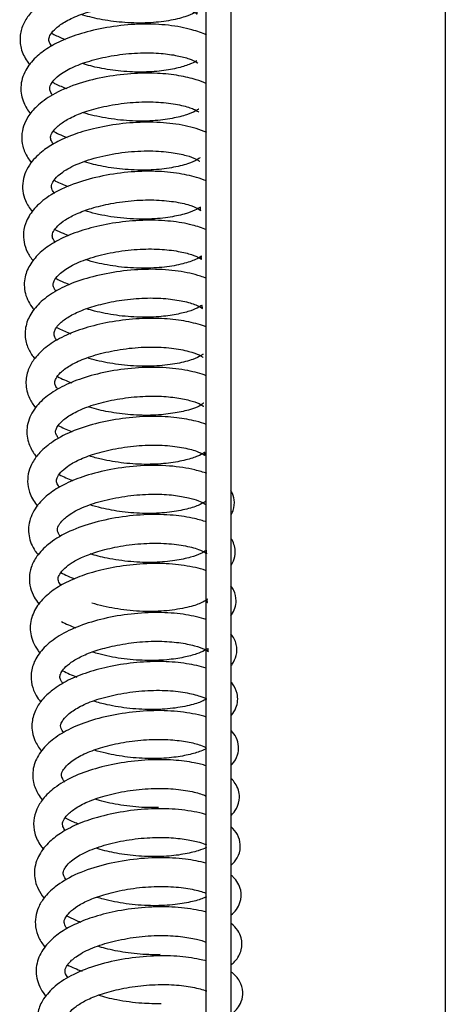
# Model space of a CAD drawing. Units: millimetres. Extents: x 3518 to 9219, y -221 to 4022.
# Drawn here: x 4448 to 4499, y 3061 to 3180 of the extents above; entities that cross this region are included whole.
import ezdxf

# ---------------------------------------------------------------- set-up
doc = ezdxf.new("R2010")
doc.units = ezdxf.units.MM
doc.layers.add('FAKRO LOFT LADDERS', color=7, linetype='Continuous')

# ---------------------------------------------------------------- blocks, each defined once
blk = doc.blocks.new('A$C3EB53F2A')
at = {"layer": 'FAKRO LOFT LADDERS', "color": 7, "linetype": 'Continuous'}
for p, q in [((908, 2695.46), (908, 2420.75)), ((911, 2695.46), (911, 2420.75)), ((937, 2695.46), (937, 1663.18))]:
    blk.add_line(p, q, dxfattribs=at)
for points, knots in [([(908.06, 2637.64), (907.77, 2637.78), (906.88, 2638.17), (905.08, 2638.65), (902.46, 2639.01), (899.43, 2639.05), (896.19, 2638.71), (893.09, 2638.02), (890.34, 2637.05), (888.2, 2635.83), (886.75, 2634.51), (885.85, 2633.17), (885.4, 2631.7), (885.51, 2630.06), (886.08, 2628.89), (886.55, 2628.28), (886.66, 2628.14)], [0.007534228, 0.007534228, 0.007534228, 0.007534228, 0.007781142, 0.008265477, 0.008758975, 0.009298334, 0.009858161, 0.010403098, 0.01093027, 0.011459645, 0.011918278, 0.012289953, 0.012656772, 0.013065802, 0.013509318, 0.013637785, 0.013637785, 0.013637785, 0.013637785]), ([(889.32, 2630.41), (889.19, 2630.57), (888.99, 2630.93), (888.94, 2631.28), (889.08, 2631.76), (889.77, 2632.59), (891, 2633.46), (892.83, 2634.28), (895.25, 2634.97), (898.07, 2635.44), (900.94, 2635.59), (903.52, 2635.39), (905.49, 2634.98), (906.62, 2634.52), (906.96, 2634.26), (906.93, 2634.3), (906.91, 2634.63), (906.95, 2634.69), (906.64, 2634.44), (905.52, 2633.93), (903.55, 2633.45), (901.01, 2633.16), (898.21, 2633.21), (895.47, 2633.55), (893.74, 2633.97), (892.95, 2634.21), (892.88, 2634.23)], [0.98652261, 0.98652261, 0.98652261, 0.98652261, 0.98684146, 0.98728817, 0.98780334, 0.98825433, 0.98872697, 0.98923734, 0.98979347, 0.99039231, 0.99100095, 0.99159292, 0.99219057, 0.99271373, 0.99313739, 0.99346696, 0.99372498, 0.99406911, 0.99452555, 0.99505914, 0.99565211, 0.99623907, 0.9968323, 0.99740648, 0.99794699, 0.99799803, 0.99799803, 0.99799803, 0.99799803]), ([(908.06, 2631.74), (907.54, 2631.98), (906.18, 2632.48), (903.53, 2632.99), (900.25, 2633.13), (896.83, 2632.85), (893.65, 2632.2), (890.97, 2631.32), (888.9, 2630.26), (887.26, 2629.01), (885.99, 2627.44), (885.41, 2625.48), (885.77, 2623.63), (886.41, 2622.62), (886.75, 2622.2)], [0.020395416, 0.020395416, 0.020395416, 0.020395416, 0.020841608, 0.021430527, 0.022009558, 0.022594179, 0.023161161, 0.023666519, 0.024131566, 0.024555943, 0.025030205, 0.025572409, 0.026060878, 0.026453592, 0.026453592, 0.026453592, 0.026453592]), ([(889.28, 2631.97), (889.68, 2631.76), (890.23, 2631.5), (890.81, 2631.27), (890.94, 2631.22)], [0.001600843, 0.001600843, 0.001600843, 0.001600843, 0.0018809679, 0.0019616445, 0.0019616445, 0.0019616445, 0.0019616445]), ([(889.38, 2624.51), (889.31, 2624.6), (889.15, 2624.86), (889.03, 2625.27), (889.08, 2625.57), (889.56, 2626.32), (890.5, 2627.14), (892.17, 2628.04), (894.5, 2628.81), (897.22, 2629.37), (900.02, 2629.62), (902.54, 2629.56), (904.56, 2629.26), (906, 2628.88), (906.88, 2628.46), (907, 2628.34), (907.02, 2628.35)], [0.97373425, 0.97373425, 0.97373425, 0.97373425, 0.973906723, 0.974275918, 0.974873312, 0.975208981, 0.975658931, 0.976209942, 0.976771741, 0.977358574, 0.977951258, 0.978509065, 0.97901742, 0.979503436, 0.979959854, 0.980363719, 0.980363719, 0.980363719, 0.980363719]), ([(906.88, 2628.62), (906.74, 2628.53), (906.25, 2628.25), (904.95, 2627.8), (902.95, 2627.4), (900.47, 2627.2), (897.74, 2627.31), (895.17, 2627.69), (893.68, 2628.07), (893.04, 2628.27)], [0.981545466, 0.981545466, 0.981545466, 0.981545466, 0.981937608, 0.982467992, 0.983001173, 0.983553916, 0.98413768, 0.984695078, 0.985167904, 0.985167904, 0.985167904, 0.985167904]), ([(908.03, 2625.86), (907.66, 2626.03), (906.67, 2626.4), (904.72, 2626.86), (902.04, 2627.16), (898.86, 2627.11), (895.46, 2626.65), (892.17, 2625.8), (889.42, 2624.6), (887.54, 2623.23), (886.45, 2621.94), (885.85, 2620.71), (885.62, 2619.5), (885.76, 2618.15), (886.23, 2617.09), (886.68, 2616.48), (886.82, 2616.3)], [0.033235458, 0.033235458, 0.033235458, 0.033235458, 0.033548998, 0.034010398, 0.034508765, 0.035069285, 0.035654232, 0.036240425, 0.036840551, 0.037369522, 0.037770991, 0.038079856, 0.038384329, 0.038702091, 0.039090643, 0.039264609, 0.039264609, 0.039264609, 0.039264609]), ([(889.38, 2626.02), (889.5, 2625.96), (890.06, 2625.68), (890.67, 2625.42), (891.16, 2625.24)], [0.0144168512, 0.0144168512, 0.0144168512, 0.0144168512, 0.0145013629, 0.0148007068, 0.0148007068, 0.0148007068, 0.0148007068]), ([(889.49, 2618.55), (889.39, 2618.68), (889.2, 2619.02), (889.14, 2619.4), (889.32, 2619.92), (889.99, 2620.7), (891.16, 2621.52), (892.8, 2622.29), (895.03, 2622.97), (897.73, 2623.48), (900.6, 2623.7), (903.25, 2623.56), (905.36, 2623.19), (906.65, 2622.73), (907.11, 2622.41), (907.15, 2622.37), (907.15, 2622.37)], [0.960913036, 0.960913036, 0.960913036, 0.960913036, 0.961182661, 0.961666986, 0.962184368, 0.96264603, 0.963064515, 0.963528977, 0.964048116, 0.964636916, 0.965241685, 0.965832235, 0.966430841, 0.966995504, 0.967422154, 0.967579956, 0.967579956, 0.967579956, 0.967579956]), ([(907.13, 2622.77), (907.13, 2622.77), (907.1, 2622.75), (906.77, 2622.5), (905.71, 2622.05), (903.94, 2621.6), (901.54, 2621.29), (898.72, 2621.29), (895.8, 2621.63), (893.97, 2622.06), (893.14, 2622.32), (893.11, 2622.33)], [0.968351071, 0.968351071, 0.968351071, 0.968351071, 0.968477728, 0.968921258, 0.969416605, 0.969952416, 0.97051534, 0.97111548, 0.971729347, 0.972326714, 0.972347099, 0.972347099, 0.972347099, 0.972347099]), ([(908.09, 2619.92), (907.7, 2620.1), (906.49, 2620.55), (904.09, 2621.05), (900.87, 2621.24), (897.55, 2621.02), (894.46, 2620.45), (891.87, 2619.68), (889.83, 2618.77), (888.11, 2617.67), (886.57, 2616.16), (885.6, 2614.04), (885.87, 2611.92), (886.6, 2610.75), (886.93, 2610.34)], [0.046091668, 0.046091668, 0.046091668, 0.046091668, 0.046416322, 0.047008991, 0.0475794, 0.048153618, 0.048699429, 0.049173198, 0.049601201, 0.04999646, 0.050478895, 0.051078423, 0.051706873, 0.052087449, 0.052087449, 0.052087449, 0.052087449]), ([(889.48, 2620.08), (889.7, 2619.96), (890.25, 2619.69), (890.84, 2619.44), (891.2, 2619.31)], [0.0272352894, 0.0272352894, 0.0272352894, 0.0272352894, 0.0273913933, 0.0276086326, 0.0276086326, 0.0276086326, 0.0276086326]), ([(889.65, 2612.54), (889.64, 2612.54), (889.51, 2612.71), (889.35, 2612.99), (889.25, 2613.36), (889.28, 2613.65), (889.7, 2614.35), (890.65, 2615.22), (892.46, 2616.2), (895.1, 2617.03), (898.18, 2617.59), (901.21, 2617.75), (903.78, 2617.55), (905.65, 2617.16), (906.82, 2616.73), (907.2, 2616.45), (907.24, 2616.44), (907.24, 2616.45)], [0.948036024, 0.948036024, 0.948036024, 0.948036024, 0.948044436, 0.94835832, 0.948639932, 0.949195141, 0.949526958, 0.949994339, 0.950595687, 0.951228996, 0.951883283, 0.952527307, 0.953118364, 0.953658536, 0.954144823, 0.954588913, 0.954724011, 0.954724011, 0.954724011, 0.954724011]), ([(907.26, 2616.88), (907.26, 2616.88), (907.24, 2616.86), (906.91, 2616.56), (905.83, 2616.09), (903.92, 2615.62), (901.39, 2615.33), (898.6, 2615.36), (895.9, 2615.69), (894.16, 2616.1), (893.36, 2616.34), (893.26, 2616.37)], [0.955562273, 0.955562273, 0.955562273, 0.955562273, 0.955661731, 0.9560395, 0.956580855, 0.957179632, 0.957759361, 0.958354435, 0.95893248, 0.959441809, 0.959519361, 0.959519361, 0.959519361, 0.959519361]), ([(908.06, 2614.04), (907.69, 2614.2), (906.6, 2614.59), (904.44, 2615.05), (901.44, 2615.29), (898.07, 2615.12), (894.63, 2614.53), (891.47, 2613.58), (888.94, 2612.29), (887.21, 2610.82), (886.22, 2609.31), (885.73, 2607.52), (886.08, 2605.75), (886.78, 2604.7), (887.07, 2604.35), (887.07, 2604.35)], [0.058936034, 0.058936034, 0.058936034, 0.058936034, 0.059235624, 0.059756661, 0.060305287, 0.060887298, 0.061480831, 0.062066366, 0.062650253, 0.063173485, 0.063617573, 0.063981251, 0.064588249, 0.064917359, 0.064917594, 0.064917594, 0.064917594, 0.064917594]), ([(889.59, 2614.13), (889.65, 2614.1), (890.19, 2613.82), (890.77, 2613.57), (891.3, 2613.37)], [0.040061852, 0.040061852, 0.040061852, 0.040061852, 0.0401068412, 0.0404329256, 0.0404329256, 0.0404329256, 0.0404329256]), ([(889.69, 2606.67), (889.64, 2606.74), (889.44, 2607.03), (889.34, 2607.38), (889.45, 2607.87), (889.95, 2608.57), (890.92, 2609.35), (892.31, 2610.1), (894.17, 2610.78), (896.55, 2611.36), (899.3, 2611.73), (902.05, 2611.78), (904.47, 2611.52), (906.22, 2611.09), (907.14, 2610.67), (907.42, 2610.39), (907.33, 2610.52), (907.32, 2610.88), (907.37, 2610.92), (906.71, 2610.47), (905.41, 2610), (903.39, 2609.57), (900.71, 2609.35), (897.63, 2609.49), (895.1, 2609.93), (893.76, 2610.3), (893.35, 2610.43)], [0.93527437, 0.93527437, 0.93527437, 0.93527437, 0.93542403, 0.93593826, 0.93641145, 0.93685909, 0.93727643, 0.93769966, 0.9381602, 0.93868744, 0.93927356, 0.93986469, 0.94044049, 0.94103894, 0.94154469, 0.94188937, 0.94214607, 0.9425448, 0.94301059, 0.9434585, 0.94395642, 0.9445032, 0.94510881, 0.94575644, 0.9464044, 0.94671152, 0.94671152, 0.94671152, 0.94671152]), ([(908.06, 2608.14), (907.53, 2608.35), (906.22, 2608.78), (903.75, 2609.21), (900.72, 2609.34), (897.5, 2609.09), (894.44, 2608.5), (891.77, 2607.68), (889.58, 2606.64), (887.89, 2605.42), (886.68, 2604.03), (885.93, 2602.34), (885.96, 2600.37), (886.65, 2599.06), (887.14, 2598.45), (887.18, 2598.4)], [0.071790475, 0.071790475, 0.071790475, 0.071790475, 0.072208655, 0.072734788, 0.073272151, 0.073831796, 0.0743684, 0.074858562, 0.075335291, 0.075796694, 0.076224364, 0.076654131, 0.077175243, 0.077695937, 0.077741989, 0.077741989, 0.077741989, 0.077741989]), ([(889.7, 2608.17), (890.02, 2608), (890.57, 2607.74), (891.16, 2607.51), (891.39, 2607.42)], [0.0528754987, 0.0528754987, 0.0528754987, 0.0528754987, 0.0531005375, 0.0532439493, 0.0532439493, 0.0532439493, 0.0532439493]), ([(889.83, 2600.67), (889.73, 2600.8), (889.57, 2601.06), (889.48, 2601.36), (889.47, 2601.59), (889.64, 2602.1), (890.32, 2602.9), (891.78, 2603.89), (893.99, 2604.76), (896.72, 2605.43), (899.64, 2605.8), (902.39, 2605.82), (904.68, 2605.54), (906.31, 2605.13), (907.23, 2604.73), (907.5, 2604.49), (907.4, 2604.69), (907.48, 2605.02), (907.41, 2604.89), (906.76, 2604.48), (905.28, 2603.97), (903.04, 2603.55), (900.32, 2603.4), (897.43, 2603.59), (895.11, 2604.01), (893.86, 2604.35), (893.46, 2604.48)], [0.92241761, 0.92241761, 0.92241761, 0.92241761, 0.92267812, 0.92297524, 0.92328264, 0.92367669, 0.92416399, 0.92471328, 0.92529756, 0.92590185, 0.92651564, 0.92710886, 0.9276655, 0.92819568, 0.92868139, 0.9291134, 0.92949516, 0.92982511, 0.930156, 0.93061489, 0.93119998, 0.93179144, 0.93238819, 0.93299247, 0.9335713, 0.9338735, 0.9338735, 0.9338735, 0.9338735]), ([(908.07, 2602.23), (907.83, 2602.33), (906.81, 2602.69), (904.71, 2603.16), (901.49, 2603.4), (898.04, 2603.2), (894.7, 2602.6), (891.74, 2601.7), (889.35, 2600.51), (887.6, 2599.11), (886.48, 2597.57), (885.99, 2595.91), (886.17, 2594.31), (886.7, 2593.21), (887.11, 2592.66), (887.24, 2592.5)], [0.08463374, 0.08463374, 0.08463374, 0.08463374, 0.084818444, 0.085402761, 0.085984083, 0.086576615, 0.087157772, 0.087707342, 0.088235858, 0.088736792, 0.08919961, 0.089638955, 0.090040098, 0.090395303, 0.090549409, 0.090549409, 0.090549409, 0.090549409]), ([(889.79, 2602.24), (890.12, 2602.06), (890.68, 2601.8), (891.27, 2601.56), (891.5, 2601.48)], [0.0657031753, 0.0657031753, 0.0657031753, 0.0657031753, 0.0659362542, 0.0660732844, 0.0660732844, 0.0660732844, 0.0660732844]), ([(889.93, 2594.73), (889.92, 2594.74), (889.72, 2595), (889.57, 2595.38), (889.58, 2595.71), (889.82, 2596.25), (890.44, 2596.94), (891.54, 2597.72), (893.16, 2598.48), (895.28, 2599.13), (897.84, 2599.65), (900.59, 2599.89), (903.17, 2599.82), (905.32, 2599.49), (906.8, 2599.05), (907.52, 2598.64), (907.62, 2598.49), (907.49, 2598.82), (907.59, 2599.06), (907.23, 2598.75), (906.2, 2598.29), (904.67, 2597.88), (902.55, 2597.55), (899.96, 2597.47), (897.14, 2597.7), (894.98, 2598.12), (893.85, 2598.44), (893.54, 2598.54)], [0.90959426, 0.90959426, 0.90959426, 0.90959426, 0.9096263, 0.91012409, 0.91058635, 0.91094402, 0.91132876, 0.91176344, 0.91223042, 0.9127253, 0.91327646, 0.91386201, 0.91443021, 0.914983, 0.91554739, 0.91602465, 0.91635997, 0.91672595, 0.91720851, 0.91766421, 0.91811291, 0.91859605, 0.91910585, 0.91967477, 0.92026699, 0.9208454, 0.92107673, 0.92107673, 0.92107673, 0.92107673]), ([(908.07, 2596.32), (907.75, 2596.45), (906.73, 2596.79), (904.71, 2597.21), (901.85, 2597.44), (898.69, 2597.31), (895.52, 2596.81), (892.64, 2596.03), (890.21, 2594.99), (888.37, 2593.77), (887.15, 2592.49), (886.37, 2591.08), (886.06, 2589.44), (886.46, 2587.82), (887.05, 2586.9), (887.35, 2586.54)], [0.097475294, 0.097475294, 0.097475294, 0.097475294, 0.097720928, 0.09822757, 0.098744325, 0.099298962, 0.099846804, 0.100363039, 0.100869708, 0.101357305, 0.101778415, 0.102138288, 0.102553132, 0.103025636, 0.103369548, 0.103369548, 0.103369548, 0.103369548]), ([(889.89, 2596.29), (889.98, 2596.24), (890.53, 2595.96), (891.12, 2595.7), (891.64, 2595.51)], [0.0785147615, 0.0785147615, 0.0785147615, 0.0785147615, 0.0785777792, 0.0788937728, 0.0788937728, 0.0788937728, 0.0788937728]), ([(890.04, 2588.77), (889.91, 2588.94), (889.71, 2589.29), (889.66, 2589.62), (889.76, 2590.04), (890.32, 2590.81), (891.45, 2591.67), (893.2, 2592.52), (895.55, 2593.24), (898.34, 2593.76), (901.23, 2593.96), (903.89, 2593.81), (905.98, 2593.41), (907.25, 2592.94), (907.6, 2592.7), (907.64, 2592.67), (907.65, 2592.67)], [0.896766784, 0.896766784, 0.896766784, 0.896766784, 0.897099646, 0.897512275, 0.897977076, 0.898415546, 0.898888254, 0.899401922, 0.899954143, 0.900550579, 0.901161484, 0.901757724, 0.90235445, 0.902896935, 0.903359728, 0.903494957, 0.903494957, 0.903494957, 0.903494957]), ([(907.65, 2593.03), (907.64, 2593.03), (907.62, 2593.03), (907.43, 2592.86), (906.44, 2592.37), (904.6, 2591.88), (902.09, 2591.55), (899.23, 2591.55), (896.37, 2591.89), (894.55, 2592.31), (893.71, 2592.57), (893.64, 2592.59)], [0.904259089, 0.904259089, 0.904259089, 0.904259089, 0.904299255, 0.904714383, 0.905225041, 0.905817076, 0.906408697, 0.907016885, 0.907619112, 0.90818442, 0.908237937, 0.908237937, 0.908237937, 0.908237937]), ([(908.04, 2590.42), (907.37, 2590.67), (905.77, 2591.11), (902.81, 2591.48), (899.42, 2591.42), (896.04, 2590.96), (893, 2590.17), (890.48, 2589.13), (888.54, 2587.88), (887.05, 2586.35), (886.19, 2584.43), (886.32, 2582.5), (886.94, 2581.27), (887.35, 2580.72), (887.46, 2580.58)], [0.110335693, 0.110335693, 0.110335693, 0.110335693, 0.110852825, 0.111430448, 0.112016746, 0.112598806, 0.113150574, 0.11366035, 0.114146933, 0.114619541, 0.115169709, 0.115682588, 0.116062145, 0.11619257, 0.11619257, 0.11619257, 0.11619257]), ([(890.14, 2582.83), (890.04, 2582.97), (889.74, 2583.45), (889.74, 2583.71), (890.05, 2584.39), (890.75, 2585.15), (892.08, 2586.02), (894.06, 2586.84), (896.55, 2587.49), (899.3, 2587.9), (901.98, 2588), (904.28, 2587.8), (906.04, 2587.46), (907.25, 2587.04), (907.68, 2586.73), (907.74, 2586.73), (907.75, 2586.75)], [0.883957881, 0.883957881, 0.883957881, 0.883957881, 0.884220074, 0.884966114, 0.885307854, 0.885723785, 0.886226959, 0.886762132, 0.887317305, 0.887900305, 0.888479645, 0.889007333, 0.889511701, 0.88999255, 0.890449479, 0.890632312, 0.890632312, 0.890632312, 0.890632312]), ([(907.76, 2587.1), (907.76, 2587.11), (907.71, 2587.1), (907.24, 2586.72), (905.97, 2586.25), (904.05, 2585.83), (901.62, 2585.58), (898.9, 2585.64), (896.22, 2585.99), (894.55, 2586.39), (893.8, 2586.63), (893.74, 2586.65)], [0.89145546, 0.89145546, 0.89145546, 0.89145546, 0.891639629, 0.892094269, 0.892628028, 0.893166299, 0.89371515, 0.894298116, 0.89486576, 0.895387264, 0.895427141, 0.895427141, 0.895427141, 0.895427141]), ([(908.05, 2584.51), (907.66, 2584.66), (906.56, 2584.99), (904.43, 2585.38), (901.54, 2585.55), (898.28, 2585.35), (894.98, 2584.75), (891.94, 2583.82), (889.52, 2582.58), (887.92, 2581.26), (886.99, 2580.01), (886.49, 2578.81), (886.33, 2577.56), (886.59, 2576.13), (887.13, 2575.18), (887.55, 2574.66), (887.58, 2574.62)], [0.123169154, 0.123169154, 0.123169154, 0.123169154, 0.12346903, 0.123949466, 0.124471506, 0.125037364, 0.125609344, 0.126171194, 0.126743237, 0.127225686, 0.127588318, 0.127891775, 0.12819403, 0.128536145, 0.128982689, 0.129022281, 0.129022281, 0.129022281, 0.129022281]), ([(890.09, 2584.4), (890.57, 2584.14), (891.13, 2583.89), (891.74, 2583.66), (891.79, 2583.64)], [0.1041551835, 0.1041551835, 0.1041551835, 0.1041551835, 0.1044925321, 0.1045252396, 0.1045252396, 0.1045252396, 0.1045252396]), ([(890.23, 2576.89), (890.19, 2576.95), (890, 2577.21), (889.86, 2577.61), (889.91, 2577.98), (890.3, 2578.65), (891.21, 2579.46), (892.59, 2580.27), (894.56, 2581.01), (897.08, 2581.63), (899.94, 2582), (902.74, 2582.04), (905.16, 2581.75), (906.87, 2581.31), (907.74, 2580.88), (907.91, 2580.68), (907.82, 2580.9), (907.88, 2581.19), (907.76, 2581.04), (907.06, 2580.66), (905.63, 2580.18), (903.5, 2579.78), (900.89, 2579.62), (898.06, 2579.78), (895.65, 2580.19), (894.33, 2580.54), (893.86, 2580.69)], [0.87114375, 0.87114375, 0.87114375, 0.87114375, 0.87124898, 0.87168721, 0.87218985, 0.87266927, 0.87308695, 0.87353783, 0.87403464, 0.87460261, 0.87520534, 0.87580794, 0.87639673, 0.87699256, 0.87748844, 0.8778692, 0.87818517, 0.87851508, 0.8789313, 0.87941067, 0.87993768, 0.8804921, 0.88106857, 0.88166207, 0.88224561, 0.88259492, 0.88259492, 0.88259492, 0.88259492]), ([(908.1, 2578.57), (907.66, 2578.73), (906.29, 2579.13), (903.62, 2579.55), (900.09, 2579.57), (896.56, 2579.13), (893.46, 2578.36), (891.03, 2577.4), (889.16, 2576.29), (887.61, 2574.9), (886.55, 2573.09), (886.39, 2571.02), (887.01, 2569.56), (887.54, 2568.85), (887.66, 2568.7)], [0.136024502, 0.136024502, 0.136024502, 0.136024502, 0.136356818, 0.136968243, 0.137582489, 0.138196483, 0.138756587, 0.139240126, 0.139671646, 0.14012022, 0.140650378, 0.141189547, 0.141693858, 0.141833258, 0.141833258, 0.141833258, 0.141833258]), ([(890.21, 2578.44), (890.72, 2578.17), (891.29, 2577.91), (891.9, 2577.69), (891.92, 2577.68)], [0.1169825468, 0.1169825468, 0.1169825468, 0.1169825468, 0.1173405969, 0.1173519477, 0.1173519477, 0.1173519477, 0.1173519477]), ([(890.35, 2570.93), (890.25, 2571.06), (890.07, 2571.34), (889.96, 2571.75), (890.01, 2572.06), (890.52, 2572.84), (891.56, 2573.72), (893.42, 2574.66), (895.98, 2575.43), (898.87, 2575.94), (901.68, 2576.11), (904.07, 2575.97), (905.89, 2575.65), (907.13, 2575.27), (907.84, 2574.9), (907.93, 2574.82), (907.95, 2574.83)], [0.858303652, 0.858303652, 0.858303652, 0.858303652, 0.858562559, 0.858898251, 0.859498228, 0.859844239, 0.860322355, 0.860914254, 0.861514551, 0.862128607, 0.862727724, 0.863270111, 0.863759411, 0.864205015, 0.864608545, 0.86496952, 0.86496952, 0.86496952, 0.86496952]), ([(911.07, 2573.59), (911.15, 2573.75), (911.39, 2574.28), (911.52, 2575.3), (911.24, 2576.12), (911.05, 2576.46), (911.02, 2576.52)], [0.1341841685, 0.1341841685, 0.1341841685, 0.1341841685, 0.1343399327, 0.1346860872, 0.1349635363, 0.1350176545, 0.1350176545, 0.1350176545, 0.1350176545]), ([(907.99, 2575.26), (907.99, 2575.26), (907.98, 2575.26), (907.84, 2575.09), (907.08, 2574.66), (905.54, 2574.18), (903.32, 2573.79), (900.67, 2573.67), (897.9, 2573.87), (895.63, 2574.28), (894.4, 2574.61), (893.96, 2574.75)], [0.86580199, 0.86580199, 0.86580199, 0.86580199, 0.86581125, 0.866138199, 0.866610215, 0.867185162, 0.867746412, 0.868323924, 0.868912065, 0.869458304, 0.869779917, 0.869779917, 0.869779917, 0.869779917]), ([(908.06, 2572.69), (907.61, 2572.84), (906.38, 2573.19), (904.01, 2573.56), (900.86, 2573.64), (897.43, 2573.31), (894.06, 2572.57), (891.1, 2571.47), (888.9, 2570.1), (887.52, 2568.66), (886.59, 2566.91), (886.51, 2565.09), (887.12, 2563.63), (887.54, 2563.02), (887.75, 2562.76)], [0.148864207, 0.148864207, 0.148864207, 0.148864207, 0.149192954, 0.149712848, 0.150275155, 0.150862529, 0.151452579, 0.152042812, 0.152608957, 0.153083773, 0.153465615, 0.15409564, 0.154404331, 0.154649169, 0.154649169, 0.154649169, 0.154649169]), ([(890.42, 2565.03), (890.36, 2565.11), (890.15, 2565.41), (890.05, 2565.79), (890.2, 2566.31), (890.77, 2567.03), (891.76, 2567.79), (893.12, 2568.51), (894.96, 2569.16), (897.35, 2569.74), (900.13, 2570.11), (902.93, 2570.15), (905.39, 2569.85), (907.09, 2569.41), (907.93, 2568.99), (908.14, 2568.76), (908.03, 2568.94), (908.07, 2569.29), (908.07, 2569.25), (907.43, 2568.84), (906.18, 2568.39), (904.24, 2567.96), (901.73, 2567.73), (898.87, 2567.82), (896.17, 2568.22), (894.6, 2568.62), (893.96, 2568.83)], [0.84552175, 0.84552175, 0.84552175, 0.84552175, 0.84569046, 0.84621214, 0.84671913, 0.84718153, 0.8475701, 0.84797385, 0.84842609, 0.84895629, 0.84954954, 0.85015249, 0.85074898, 0.85136896, 0.8518616, 0.85218453, 0.85244708, 0.85282694, 0.85325074, 0.85369771, 0.85419281, 0.85472333, 0.85529204, 0.85589579, 0.85650512, 0.85698465, 0.85698465, 0.85698465, 0.85698465]), ([(911.03, 2567.42), (911.09, 2567.51), (911.33, 2567.91), (911.66, 2568.92), (911.44, 2570.01), (911.13, 2570.57), (911.06, 2570.67)], [0.1469446421, 0.1469446421, 0.1469446421, 0.1469446421, 0.1470477481, 0.1473435425, 0.1477763256, 0.1478832478, 0.1478832478, 0.1478832478, 0.1478832478]), ([(908.04, 2566.78), (907.92, 2566.82), (907.01, 2567.11), (905.09, 2567.5), (902.03, 2567.71), (898.79, 2567.53), (895.68, 2566.99), (892.99, 2566.23), (890.79, 2565.27), (889.02, 2564.13), (887.64, 2562.76), (886.74, 2561.05), (886.6, 2559.06), (887.25, 2557.61), (887.8, 2556.89), (887.89, 2556.77)], [0.161720269, 0.161720269, 0.161720269, 0.161720269, 0.161813564, 0.162369044, 0.162914111, 0.16347658, 0.164021471, 0.164509281, 0.164964881, 0.165404226, 0.165853513, 0.166317392, 0.16682962, 0.167372454, 0.167481595, 0.167481595, 0.167481595, 0.167481595]), ([(911.03, 2561.32), (911.05, 2561.36), (911.42, 2561.88), (911.8, 2562.95), (911.48, 2564.23), (911.15, 2564.75), (911.02, 2564.92)], [0.15970072, 0.15970072, 0.15970072, 0.15970072, 0.159740601, 0.160227642, 0.160573482, 0.160756298, 0.160756298, 0.160756298, 0.160756298]), ([(908.06, 2562.98), (908.12, 2562.94), (908.21, 2562.86), (908.12, 2563.05), (908.18, 2563.34), (908.2, 2563.35), (907.75, 2562.98), (906.51, 2562.48), (904.33, 2562), (901.5, 2561.77), (898.45, 2561.92), (895.95, 2562.35), (894.62, 2562.71), (894.18, 2562.85)], [0.839103016, 0.839103016, 0.839103016, 0.839103016, 0.839346666, 0.839730542, 0.840037951, 0.840294091, 0.840695851, 0.841275645, 0.841912943, 0.842542956, 0.843187386, 0.843799609, 0.844125063, 0.844125063, 0.844125063, 0.844125063]), ([(908.03, 2560.87), (907.94, 2560.9), (907.09, 2561.16), (905.26, 2561.54), (902.23, 2561.77), (898.92, 2561.58), (895.62, 2561.02), (892.63, 2560.13), (890.17, 2558.94), (888.35, 2557.53), (887.23, 2555.99), (886.75, 2554.44), (886.84, 2552.93), (887.31, 2551.76), (887.76, 2551.12), (887.96, 2550.86)], [0.174566109, 0.174566109, 0.174566109, 0.174566109, 0.174632506, 0.175167982, 0.175718253, 0.176288865, 0.176859888, 0.177412602, 0.177952009, 0.178465868, 0.178937655, 0.179350907, 0.179710532, 0.180054715, 0.18029424, 0.18029424, 0.18029424, 0.18029424]), ([(911.03, 2555.26), (911.09, 2555.32), (911.36, 2555.68), (911.77, 2556.49), (911.77, 2557.97), (911.32, 2558.74), (911.01, 2559.11), (911.01, 2559.12)], [0.172479135, 0.172479135, 0.172479135, 0.172479135, 0.172553769, 0.172879753, 0.173234368, 0.173649618, 0.17365435, 0.17365435, 0.17365435, 0.17365435]), ([(890.63, 2553.13), (890.55, 2553.23), (890.33, 2553.58), (890.27, 2553.89), (890.39, 2554.36), (890.83, 2554.98), (891.65, 2555.69), (892.93, 2556.44), (894.7, 2557.13), (896.98, 2557.73), (899.64, 2558.15), (902.35, 2558.27), (904.78, 2558.08), (906.67, 2557.7), (907.82, 2557.28), (908.29, 2556.94), (908.31, 2556.89), (908.21, 2557.22), (908.32, 2557.43), (907.92, 2557.1), (906.88, 2556.65), (905.35, 2556.24), (903.21, 2555.92), (900.59, 2555.84), (897.71, 2556.08), (895.59, 2556.51), (894.51, 2556.83), (894.26, 2556.91)], [0.81986345, 0.81986345, 0.81986345, 0.81986345, 0.82008225, 0.82063664, 0.8210489, 0.82140435, 0.82179721, 0.82222261, 0.82267759, 0.82318675, 0.82375751, 0.82433976, 0.82489269, 0.82544785, 0.82597804, 0.82637703, 0.82664898, 0.82700911, 0.82749793, 0.82793982, 0.82837685, 0.82885635, 0.82936868, 0.82994423, 0.83054651, 0.83114209, 0.83132813, 0.83132813, 0.83132813, 0.83132813]), ([(908.01, 2554.96), (907.3, 2555.18), (905.67, 2555.55), (902.8, 2555.81), (899.64, 2555.7), (896.49, 2555.23), (893.66, 2554.49), (891.27, 2553.53), (889.41, 2552.38), (888.11, 2551.15), (887.22, 2549.77), (886.77, 2548.09), (887.1, 2546.33), (887.74, 2545.31), (888.07, 2544.92)], [0.187413014, 0.187413014, 0.187413014, 0.187413014, 0.187923606, 0.188449053, 0.18900398, 0.189550006, 0.19005607, 0.190536773, 0.191006705, 0.191428, 0.191792991, 0.192216631, 0.192737519, 0.193109041, 0.193109041, 0.193109041, 0.193109041]), ([(890.63, 2554.65), (890.63, 2554.64), (891.16, 2554.36), (891.74, 2554.11), (892.34, 2553.88)], [0.1682601122, 0.1682601122, 0.1682601122, 0.1682601122, 0.1682634674, 0.1686319015, 0.1686319015, 0.1686319015, 0.1686319015]), ([(911.09, 2549.25), (911.31, 2549.51), (911.82, 2550.3), (911.95, 2551.8), (911.41, 2552.81), (911.09, 2553.2), (911.03, 2553.26)], [0.185272862, 0.185272862, 0.185272862, 0.185272862, 0.185562115, 0.186049724, 0.186414454, 0.186488705, 0.186488705, 0.186488705, 0.186488705]), ([(890.75, 2547.16), (890.68, 2547.25), (890.37, 2547.7), (890.34, 2547.97), (890.63, 2548.68), (891.39, 2549.49), (892.76, 2550.37), (894.77, 2551.19), (897.34, 2551.85), (900.23, 2552.25), (903.08, 2552.31), (905.56, 2552.03), (907.25, 2551.6), (907.88, 2551.32), (908.06, 2551.23)], [0.807031715, 0.807031715, 0.807031715, 0.807031715, 0.807203996, 0.807962525, 0.808383544, 0.808831922, 0.809330877, 0.809863729, 0.81043988, 0.811047361, 0.811657528, 0.812252919, 0.812836125, 0.813276517, 0.813276517, 0.813276517, 0.813276517]), ([(908.07, 2551.21), (907.99, 2551.17), (907.62, 2550.95), (906.5, 2550.53), (904.37, 2550.08), (901.69, 2549.88), (898.79, 2550.02), (896.28, 2550.43), (894.88, 2550.79), (894.36, 2550.96)], [0.81498296, 0.81498296, 0.81498296, 0.81498296, 0.81515533, 0.815706244, 0.816305257, 0.816900925, 0.817508517, 0.818098643, 0.81848608, 0.81848608, 0.81848608, 0.81848608]), ([(908.08, 2549.02), (907.66, 2549.15), (906.34, 2549.48), (903.79, 2549.83), (900.41, 2549.81), (897, 2549.37), (893.89, 2548.6), (891.3, 2547.56), (889.3, 2546.29), (887.86, 2544.81), (886.99, 2543.06), (886.96, 2541.2), (887.52, 2539.86), (887.98, 2539.2), (888.16, 2538.98)], [0.200244207, 0.200244207, 0.200244207, 0.200244207, 0.200545248, 0.201125649, 0.201713257, 0.202298671, 0.202858778, 0.203379508, 0.203878743, 0.204346569, 0.20484162, 0.205329477, 0.205716607, 0.205927979, 0.205927979, 0.205927979, 0.205927979]), ([(911.03, 2543.13), (911.08, 2543.19), (911.43, 2543.56), (911.86, 2544.28), (912.02, 2545.51), (911.72, 2546.57), (911.3, 2547.15), (911.05, 2547.41)], [0.198024344, 0.198024344, 0.198024344, 0.198024344, 0.198088282, 0.198462956, 0.198741706, 0.19905042, 0.199359817, 0.199359817, 0.199359817, 0.199359817]), ([(890.88, 2541.17), (890.88, 2541.18), (890.7, 2541.4), (890.44, 2541.94), (890.47, 2542.25), (891.08, 2543.15), (892.06, 2543.95), (893.65, 2544.79), (895.8, 2545.5), (898.37, 2546.06), (901.12, 2546.35), (903.69, 2546.32), (905.83, 2546.04), (907.27, 2545.67), (907.88, 2545.41), (908.07, 2545.32)], [0.794184197, 0.794184197, 0.794184197, 0.794184197, 0.794198411, 0.794627968, 0.795407805, 0.795779463, 0.796226151, 0.796729512, 0.797244581, 0.79780106, 0.79838499, 0.798948425, 0.799474306, 0.799995529, 0.800359375, 0.800359375, 0.800359375, 0.800359375]), ([(908.07, 2545.21), (907.89, 2545.11), (907.3, 2544.83), (905.92, 2544.43), (903.83, 2544.06), (901.28, 2543.94), (898.52, 2544.12), (896.2, 2544.53), (894.93, 2544.87), (894.48, 2545.01)], [0.802250344, 0.802250344, 0.802250344, 0.802250344, 0.802603656, 0.803115901, 0.803636509, 0.804197216, 0.804782277, 0.805343725, 0.805676731, 0.805676731, 0.805676731, 0.805676731]), ([(908.05, 2543.12), (907.59, 2543.25), (906.36, 2543.55), (904.02, 2543.86), (900.98, 2543.88), (897.71, 2543.53), (894.58, 2542.82), (891.81, 2541.82), (889.67, 2540.55), (888.27, 2539.22), (887.44, 2537.87), (887.04, 2536.44), (887.18, 2534.86), (887.73, 2533.73), (888.19, 2533.12), (888.31, 2532.98)], [0.213086212, 0.213086212, 0.213086212, 0.213086212, 0.213407366, 0.213897321, 0.21443877, 0.21500135, 0.215553032, 0.216093304, 0.216631197, 0.217088138, 0.217453185, 0.217810645, 0.218197181, 0.218633664, 0.218764813, 0.218764813, 0.218764813, 0.218764813]), ([(911.05, 2537.09), (911.3, 2537.33), (911.79, 2537.95), (912.23, 2539.41), (911.78, 2540.74), (911.24, 2541.37), (911.07, 2541.54)], [0.210815578, 0.210815578, 0.210815578, 0.210815578, 0.211118152, 0.211509621, 0.212000936, 0.212205515, 0.212205515, 0.212205515, 0.212205515]), ([(890.95, 2535.26), (890.88, 2535.35), (890.7, 2535.63), (890.58, 2536.03), (890.63, 2536.39), (891.14, 2537.17), (892.24, 2538.05), (893.88, 2538.89), (896.12, 2539.62), (898.84, 2540.17), (901.73, 2540.43), (904.43, 2540.33), (906.62, 2539.96), (907.65, 2539.62), (908, 2539.46), (908.02, 2539.45)], [0.781391215, 0.781391215, 0.781391215, 0.781391215, 0.781563137, 0.781970612, 0.782508402, 0.78299585, 0.783450492, 0.783947688, 0.784482584, 0.785072069, 0.78567999, 0.78627695, 0.786875479, 0.787429176, 0.787462761, 0.787462761, 0.787462761, 0.787462761]), ([(902.24, 2538.05), (901.7, 2538.03), (900.19, 2538.04), (897.7, 2538.29), (895.71, 2538.72), (894.75, 2539.01), (894.58, 2539.06)], [0.791181794, 0.791181794, 0.791181794, 0.791181794, 0.791534434, 0.792142049, 0.792719227, 0.792843218, 0.792843218, 0.792843218, 0.792843218]), ([(908.05, 2537.19), (907.9, 2537.24), (906.88, 2537.51), (904.74, 2537.88), (901.43, 2537.96), (898.04, 2537.62), (894.93, 2536.94), (892.35, 2536.05), (890.35, 2534.98), (888.75, 2533.71), (887.53, 2532.08), (887.05, 2530.08), (887.49, 2528.35), (888.09, 2527.43), (888.36, 2527.09)], [0.225945653, 0.225945653, 0.225945653, 0.225945653, 0.226051993, 0.226634737, 0.227214899, 0.227797502, 0.228355959, 0.228848425, 0.22930181, 0.229725488, 0.230216579, 0.230761778, 0.231247923, 0.231566233, 0.231566233, 0.231566233, 0.231566233]), ([(890.93, 2536.81), (891.36, 2536.58), (891.91, 2536.33), (892.5, 2536.1), (892.61, 2536.06)], [0.2067266673, 0.2067266673, 0.2067266673, 0.2067266673, 0.2070263776, 0.2070903842, 0.2070903842, 0.2070903842, 0.2070903842]), ([(911.06, 2531.06), (911.35, 2531.33), (911.87, 2531.96), (912.27, 2533.16), (912.01, 2534.57), (911.49, 2535.29), (911.12, 2535.64), (911.04, 2535.71)], [0.223582624, 0.223582624, 0.223582624, 0.223582624, 0.223916174, 0.224300426, 0.224630433, 0.22498662, 0.225079652, 0.225079652, 0.225079652, 0.225079652]), ([(891.08, 2529.28), (891.05, 2529.32), (890.87, 2529.56), (890.72, 2529.9), (890.7, 2530.14), (890.77, 2530.44), (891.01, 2530.9), (891.72, 2531.67), (893.15, 2532.58), (895.31, 2533.42), (897.99, 2534.07), (900.84, 2534.43), (903.47, 2534.45), (905.65, 2534.21), (907.14, 2533.88), (907.82, 2533.63), (908.05, 2533.53)], [0.768543148, 0.768543148, 0.768543148, 0.768543148, 0.76861832, 0.769009768, 0.769324232, 0.769622245, 0.769930976, 0.770342238, 0.770873167, 0.771448697, 0.772037606, 0.772636588, 0.77321259, 0.773728089, 0.774214078, 0.774570365, 0.774570365, 0.774570365, 0.774570365]), ([(908.05, 2533.19), (907.79, 2533.07), (907.01, 2532.77), (905.29, 2532.35), (902.91, 2532.07), (900.21, 2532.09), (897.53, 2532.4), (895.72, 2532.8), (894.85, 2533.06), (894.69, 2533.11)], [0.77672451, 0.77672451, 0.77672451, 0.77672451, 0.777148395, 0.777695894, 0.778243528, 0.778823504, 0.779395539, 0.779909603, 0.78002719, 0.78002719, 0.78002719, 0.78002719]), ([(908, 2531.3), (907.24, 2531.51), (905.47, 2531.85), (902.31, 2532.04), (898.74, 2531.77), (895.19, 2531.06), (892.07, 2529.96), (889.79, 2528.59), (888.43, 2527.25), (887.66, 2525.99), (887.31, 2524.79), (887.3, 2523.5), (887.7, 2522.23), (888.21, 2521.45), (888.52, 2521.08)], [0.238784232, 0.238784232, 0.238784232, 0.238784232, 0.239307006, 0.23988392, 0.240498444, 0.241116101, 0.241727274, 0.242307933, 0.242764189, 0.243094672, 0.243401592, 0.243706831, 0.244056737, 0.244408565, 0.244408565, 0.244408565, 0.244408565]), ([(911.03, 2524.99), (911.28, 2525.2), (911.69, 2525.64), (912.25, 2526.66), (912.35, 2528.2), (911.66, 2529.29), (911.13, 2529.79), (911.04, 2529.87)], [0.236367835, 0.236367835, 0.236367835, 0.236367835, 0.23665448, 0.236920238, 0.237324228, 0.237833505, 0.237930931, 0.237930931, 0.237930931, 0.237930931]), ([(891.15, 2523.38), (891.11, 2523.43), (890.91, 2523.72), (890.77, 2524.12), (890.87, 2524.58), (891.39, 2525.32), (892.44, 2526.14), (893.92, 2526.92), (895.96, 2527.62), (898.53, 2528.2), (901.39, 2528.51), (904.13, 2528.48), (906.44, 2528.16), (907.57, 2527.83), (908, 2527.66), (908.01, 2527.65)], [0.755762742, 0.755762742, 0.755762742, 0.755762742, 0.755883593, 0.756377921, 0.756895734, 0.757386388, 0.75780883, 0.758254534, 0.758747936, 0.759318947, 0.759921591, 0.760518572, 0.761107227, 0.76170388, 0.761724487, 0.761724487, 0.761724487, 0.761724487]), ([(908.07, 2527.21), (907.95, 2527.16), (907.44, 2526.94), (906.18, 2526.57), (903.96, 2526.2), (901.25, 2526.1), (898.32, 2526.33), (896.15, 2526.76), (895.05, 2527.08), (894.79, 2527.16)], [0.763946623, 0.763946623, 0.763946623, 0.763946623, 0.764131936, 0.764653321, 0.765203684, 0.765793248, 0.766405118, 0.767009584, 0.767200602, 0.767200602, 0.767200602, 0.767200602]), ([(908.08, 2525.35), (907.68, 2525.46), (906.39, 2525.75), (903.91, 2526.06), (900.64, 2526), (897.42, 2525.58), (894.59, 2524.88), (892.29, 2524.02), (890.44, 2523.01), (888.9, 2521.76), (887.72, 2520.13), (887.24, 2518.11), (887.73, 2516.38), (888.36, 2515.45), (888.6, 2515.15)], [0.251625141, 0.251625141, 0.251625141, 0.251625141, 0.251896385, 0.252457219, 0.253026041, 0.253588356, 0.254094614, 0.254543188, 0.254960254, 0.25538638, 0.255873406, 0.256399026, 0.256951119, 0.25722158, 0.25722158, 0.25722158, 0.25722158]), ([(891.14, 2524.91), (891.46, 2524.74), (892.01, 2524.48), (892.6, 2524.24), (892.84, 2524.16)], [0.2323639448, 0.2323639448, 0.2323639448, 0.2323639448, 0.2325906502, 0.2327330058, 0.2327330058, 0.2327330058, 0.2327330058]), ([(911.06, 2518.98), (911.22, 2519.11), (911.75, 2519.62), (912.4, 2520.67), (912.39, 2522.13), (911.83, 2523.26), (911.35, 2523.75), (911.03, 2524.01), (911.01, 2524.02)], [0.249160802, 0.249160802, 0.249160802, 0.249160802, 0.249338005, 0.249785274, 0.250173064, 0.250440914, 0.250793688, 0.250809041, 0.250809041, 0.250809041, 0.250809041]), ([(891.26, 2517.42), (891.19, 2517.52), (890.94, 2517.9), (890.89, 2518.17), (890.99, 2518.62), (891.38, 2519.24), (892.4, 2520.14), (894.21, 2521.08), (896.69, 2521.85), (899.54, 2522.39), (902.4, 2522.59), (904.93, 2522.45), (906.83, 2522.12), (907.71, 2521.85), (908.03, 2521.73)], [0.742925089, 0.742925089, 0.742925089, 0.742925089, 0.743111519, 0.743712436, 0.744041864, 0.744428335, 0.744915145, 0.745490146, 0.746077913, 0.746686375, 0.747290166, 0.747859388, 0.748388511, 0.748831193, 0.748831193, 0.748831193, 0.748831193]), ([(902.46, 2520.21), (902, 2520.19), (900.61, 2520.2), (898.31, 2520.41), (896.24, 2520.83), (895.19, 2521.13), (894.89, 2521.22)], [0.752742109, 0.752742109, 0.752742109, 0.752742109, 0.753035654, 0.753627924, 0.754160577, 0.754382744, 0.754382744, 0.754382744, 0.754382744]), ([(908.05, 2519.44), (907.78, 2519.51), (906.68, 2519.77), (904.47, 2520.08), (901.22, 2520.09), (897.76, 2519.68), (894.43, 2518.88), (891.59, 2517.73), (889.48, 2516.3), (888.17, 2514.75), (887.56, 2513.27), (887.48, 2511.88), (887.77, 2510.69), (888.24, 2509.81), (888.59, 2509.34), (888.7, 2509.21)], [0.26446724, 0.26446724, 0.26446724, 0.26446724, 0.264648655, 0.26518525, 0.265756289, 0.266348544, 0.266938993, 0.267526709, 0.268082826, 0.268576156, 0.268985327, 0.269304806, 0.269608014, 0.269915631, 0.270040536, 0.270040536, 0.270040536, 0.270040536]), ([(910.48, 2512.57), (910.58, 2512.63), (911.11, 2512.96), (911.75, 2513.52), (912.35, 2514.53), (912.57, 2515.76), (912.13, 2517.12), (911.47, 2517.81), (911.03, 2518.13), (911.01, 2518.15)], [0.261741555, 0.261741555, 0.261741555, 0.261741555, 0.261831972, 0.262253815, 0.262524573, 0.262830485, 0.263211882, 0.263648912, 0.263667967, 0.263667967, 0.263667967, 0.263667967]), ([(891.37, 2511.46), (891.36, 2511.48), (891.15, 2511.74), (891, 2512.12), (891.03, 2512.53), (891.38, 2513.16), (892.19, 2513.93), (893.47, 2514.72), (895.2, 2515.43), (897.46, 2516.05), (900.12, 2516.49), (902.88, 2516.64), (905.4, 2516.47), (907.1, 2516.13), (907.86, 2515.89), (908.09, 2515.81)], [0.730096785, 0.730096785, 0.730096785, 0.730096785, 0.730142555, 0.730651902, 0.731128023, 0.731564228, 0.731993687, 0.732421506, 0.732878348, 0.733386424, 0.733958837, 0.734548442, 0.735117865, 0.735696841, 0.736008569, 0.736008569, 0.736008569, 0.736008569]), ([(902.58, 2514.26), (901.82, 2514.24), (900.01, 2514.28), (897.34, 2514.64), (895.65, 2515.06), (894.96, 2515.28)], [0.739927065, 0.739927065, 0.739927065, 0.739927065, 0.74041973, 0.741063756, 0.741582421, 0.741582421, 0.741582421, 0.741582421])]:
    blk.add_open_spline(points, degree=3, knots=knots, dxfattribs=at)
for points in [[(890.01, 2590.33), (890.55, 2590.05), (891.12, 2589.79), (891.74, 2589.56)], [(890.42, 2566.54), (890.95, 2566.26), (891.51, 2566.01), (892.12, 2565.79)], [(890.5, 2560.61), (891.03, 2560.33), (891.61, 2560.07), (892.23, 2559.84)], [(891.22, 2518.98), (891.76, 2518.69), (892.36, 2518.43), (892.99, 2518.19)]]:
    blk.add_open_spline(points, degree=3, dxfattribs=at)

msp = doc.modelspace()

# ---------------------------------------------------------------- block references
msp.add_blockref('A$C3EB53F2A', (3562.48, 546.36))

doc.saveas('drawing.dxf')
